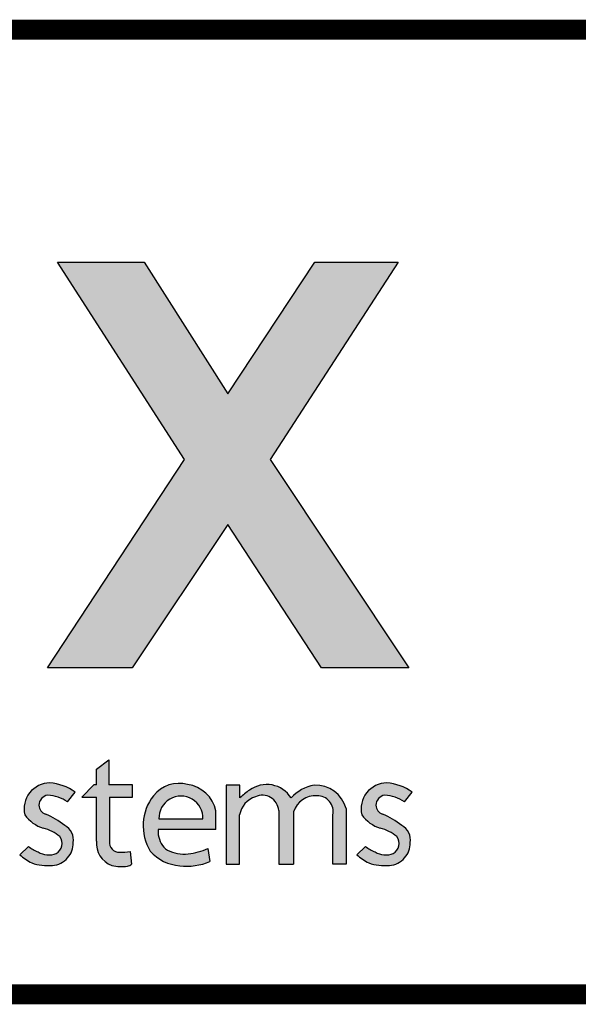
# Model space of a CAD drawing. Extents: x -9.2 to 10.9, y -7.6 to 9.1.
# Drawn here: x -5.3 to -4.5, y -6.5 to -5 of the extents above; entities that cross this region are included whole.
import ezdxf
from ezdxf.enums import TextEntityAlignment as Align

# ---------------------------------------------------------------- set-up
doc = ezdxf.new("R2010")
doc.units = 0
doc.header["$LTSCALE"] = 0.2
doc.header["$MEASUREMENT"] = 0
doc.layers.get('0').update_dxf_attribs({"linetype": 'CONTINUOUS'})
doc.layers.add('FSBP-TTLB', color=7, linetype='CONTINUOUS')
doc.layers.add('FSBP-TTLB-TEXT', color=7, linetype='CONTINUOUS')
doc.styles.add('ARIAL', font='arial.ttf')
doc.styles.add('ARIAL_BOLD', font='txt')

# ---------------------------------------------------------------- blocks, each defined once
blk = doc.blocks.new('*U14')
h = blk.add_hatch(color=74)
h.paths.add_polyline_path([(0.1344192147841072, 0.8117264075937043), (0.4383549885480749, 0.5072588268934566), (0.4383549885480749, 0.8117264075937043)])
h.paths.add_polyline_path([(1.878956200439579, 0.6332243525453065), (1.878956200439579, 0.7197285309612709), (2.022205736143608, 0.7197285309612709), (2.022205736143608, 0.806710508883691), (1.790527109374115, 0.806710508883691), (1.790527109374115, 0.334681729217658), (1.878956200439579, 0.334681729217658), (1.878956200439579, 0.5483029887554607), (2.022205736143608, 0.5483029887554607), (2.022205736143608, 0.6332243525453066)])
h.paths.add_polyline_path([(2.101903807333731, 0.3370136719326182), (2.322572808246737, 0.3370136719326182), (2.322572808246737, 0.4217649780569785), (2.192198803968897, 0.4217649780569786), (2.192198803968896, 0.806710508883691), (2.101903807333731, 0.806710508883691)])
h.paths.add_polyline_path([(2.472489842238393, 0.5480913712765925), (2.640857973674845, 0.5480913712765925), (2.640857973674845, 0.6357818582423193), (2.472489842238393, 0.6357818582423193), (2.472489842238393, 0.7197081107599331), (2.640857973674845, 0.7197081107599331), (2.640857973674845, 0.8056343808777853), (2.383837289427948, 0.8056343808777853), (2.383837289427948, 0.3363203811963102), (2.640857973674845, 0.3363203811960545), (2.640857973674845, 0.4249849505007944), (2.472489842238393, 0.4249849505007943)])
h.paths.add_polyline_path([(2.842185521234886, 0.5774468159585183), (2.684284559161245, 0.3373906678634113), (2.782053203913552, 0.3373906678634113), (2.892074764828767, 0.5025433545408986), (3.000109115396985, 0.3373906678634113), (3.100810822316451, 0.3373906678634114), (2.940911928193888, 0.5774468159585182), (3.088546042843465, 0.8047721059985747), (2.992243929174739, 0.8047721059985747), (2.891968948340523, 0.6532684234107307), (2.795604352218664, 0.8047721059985747), (2.695880320919149, 0.8047721059985747)])
for points in [[(2.740752019226126, 0.1884948823257502), (2.740752019226126, 0.137910350372374, 0.344020474918382), (2.758555281478966, 0.109956329483333, 0.1218284108135114), (2.778199770227108, 0.1094233941994616, 0.1107524053383197), (2.781217839818727, 0.1111488696767764), (2.779523839676135, 0.1258224400130472, -0.028425955169011), (2.767428766367278, 0.1251493758870139, -0.4803800567853587), (2.755944635360738, 0.1376014221843831), (2.755944635360738, 0.1884948823257502), (2.782391837168366, 0.1884948823257502), (2.782391837168494, 0.2025257051093034), (2.755082238631222, 0.2025257051093034), (2.755082238631222, 0.2314592178078612), (2.740946198543231, 0.2208099940750059), (2.740946198543231, 0.2025257051093034), (2.73767735056514, 0.2025257051093034), (2.724103746708753, 0.1884948823257502)], [(2.9056439081746, 0.1681633310666597, -0.2780148926671351), (2.923962800724685, 0.1888990266267512, -0.5233570886146985), (2.950805446196942, 0.1732230580175496), (2.950805446196942, 0.1112276387837254), (2.967963888120682, 0.1112276387837254), (2.967963888120682, 0.171505599392185, -0.3551622060445943), (2.994806533590382, 0.1899982063645722, -0.490818599372448), (3.013125426143024, 0.1681633310666597), (3.013125426143024, 0.1112276387837254), (3.028458413010018, 0.1112276387837254), (3.028458413010018, 0.1754204768957037, 0.3536339314947974), (2.99166095576452, 0.2023308184018275, 0.1592798872184916), (2.964974416385307, 0.1876955159803457, 0.4353012080129547), (2.917214425091406, 0.1966120366730819, 0.05443666969505701), (2.906101610680384, 0.1875558579989103), (2.906101610680384, 0.2024968313575299), (2.890310921307607, 0.2024968313575299), (2.890310921307607, 0.1112276387837254), (2.9056439081746, 0.1112276387837254)]]:
    blk.add_hatch(color=251).paths.add_polyline_path(points)
h = blk.add_hatch(color=251)
edge = h.paths.add_edge_path()
edge.add_arc((2.683628752633699, 0.1490792618678767), 0.0558600343624899, 54.27640453309634, 86.46102232890387)
edge.add_arc((2.687166612495279, 0.1750493442599121), 0.0297835641904228, 90.1726693577742, 193.4613798311796)
edge.add_arc((2.692503285761906, 0.1930092713795601), 0.0423827825001854, 215.9687002948443, 252.0359185496529)
edge.add_arc((2.670229117025503, 0.111183524661834), 0.042516963408623, 48.44975805194838, 77.49988222090712, ccw=False)
edge.add_arc((2.688510762882946, 0.1349411505034879), 0.0127813601393543, -62.084737489250585, 39.10049721448411, ccw=False)
edge.add_arc((2.68574980435567, 0.1453124939885071), 0.02336372138933, 238.2050682620232, 291.9802772547958, ccw=False)
edge.add_arc((2.687179448677061, 0.1614579194842576), 0.0385357385514121, 230.3002306585087, 249.1121367157576, ccw=False)
edge.add_line((2.662564179555109, 0.1318084416525038), (2.652598400005932, 0.1222468166628743))
edge.add_arc((2.696298055159819, 0.1697435838825583), 0.0645414809009782, 227.3842262687434, 242.1379692219396)
edge.add_arc((2.685486823622928, 0.1712998162024006), 0.0617276529141587, 251.7294948075081, 274.1474639920473)
edge.add_arc((2.688108903773884, 0.1349284836689946), 0.025261935275852, 274.1821562617166, 319.9875146107538)
edge.add_arc((2.690532996745294, 0.1349431106192696), 0.0234672786250367, 316.151993976753, 362.8274751494931)
edge.add_arc((2.695788011294117, 0.1394035785505365), 0.0184812236254992, 349.7051256463106, 422.9434129416427)
edge.add_arc((2.647236675545674, 0.0849252219583092), 0.0909739141927723, 51.23773487137525, 67.39788037260892)
edge.add_arc((2.685924900076632, 0.1796517355249363), 0.0113671726120759, 182.3437440166967, 250.8747922116788, ccw=False)
edge.add_arc((2.685951769896282, 0.1793719553755522), 0.0113860376616365, 96.59881259975822, 180.9313651541066, ccw=False)
edge.add_arc((2.683686325897871, 0.1499466045915994), 0.0407471973503554, 54.3384758012719, 88.65421211393539, ccw=False)
edge.add_line((2.707441768445339, 0.1830526922686828), (2.716244063319511, 0.194428847840038))
h = blk.add_hatch(color=251)
h.paths.add_polyline_path([(2.806481299988316, 0.190181836461356, 0.3110998479884159), (2.802739010899575, 0.1264119539835802, 0.2011012558918776), (2.836720563245036, 0.1095428531613147, 0.1322980924899134), (2.871566151606635, 0.1143869325398533), (2.869261856500301, 0.1293676193073041, -0.0631092654215874), (2.849497688682312, 0.1236199362692935, -0.1565591602371781), (2.822484622600358, 0.1273655193412909, -0.2034732216130851), (2.811991073999641, 0.1450946410691859), (2.811991073999641, 0.1511005782918118), (2.878291835985341, 0.1511005782918118), (2.878291835985341, 0.1728900758434926, 0.320357323399248), (2.845845327232614, 0.202983372702318, 0.3019708593047881)])
h.paths.add_polyline_path([(2.812786443738098, 0.1634606257244624, -1.036015199832635), (2.863489382840257, 0.1634606257244626)], flags=16)
h = blk.add_hatch(color=251)
edge = h.paths.add_edge_path()
edge.add_arc((3.075463294074344, 0.1614579194842576), 0.0385357385514121, 230.3002303601885, 249.1121367157576)
edge.add_arc((3.074033649752952, 0.1453124939885071), 0.02336372138933, 238.2050682620232, 291.9802772547957)
edge.add_arc((3.076794608280228, 0.1349411505034879), 0.0127813601393543, 297.9152625107494, 399.1004972144841)
edge.add_arc((3.058512962422786, 0.111183524661834), 0.042516963408623, 48.44975805194836, 77.49988222090715)
edge.add_arc((3.080787131159188, 0.1930092713795601), 0.0423827825001854, 215.9687002948443, 252.0359185496529, ccw=False)
edge.add_arc((3.075450457892562, 0.1750493442599121), 0.0297835641904228, 90.17266935777423, 193.4613798311796, ccw=False)
edge.add_arc((3.071912598030981, 0.1490792618678767), 0.0558600343624899, 54.27640453309641, 86.46102232890382, ccw=False)
edge.add_line((3.104527908716794, 0.194428847840038), (3.095725613842621, 0.1830526922686828))
edge.add_arc((3.071970171295153, 0.1499466045915994), 0.0407471973503554, 54.33847580127188, 88.65421211393543)
edge.add_arc((3.074235615293564, 0.1793719553755522), 0.0113860376616365, 96.59881259975812, 180.9313651541066)
edge.add_arc((3.074208745473915, 0.1796517355249363), 0.0113671726120759, 182.3437440166967, 250.8747922116788)
edge.add_arc((3.035520520942957, 0.0849252219583092), 0.0909739141927723, 51.237734871375324, 67.39788037260888, ccw=False)
edge.add_arc((3.084071856691399, 0.1394035785505365), 0.0184812236254992, -10.294874353689295, 62.94341294164269, ccw=False)
edge.add_arc((3.078816842142576, 0.1349431106192696), 0.0234672786250367, -43.848006023247024, 2.827475149493125, ccw=False)
edge.add_arc((3.076392749171167, 0.1349284836689946), 0.025261935275852, 274.18215626171656, 319.9875146107538, ccw=False)
edge.add_arc((3.07377066902021, 0.1712998162024006), 0.0617276529141587, 251.7294948075081, 274.14746399204734, ccw=False)
edge.add_arc((3.084581900557101, 0.1697435838825583), 0.0645414809009782, 227.3842262687434, 242.1379692219396, ccw=False)
edge.add_line((3.040882245403214, 0.1222468166628743), (3.050848023670345, 0.1318084404223838))
at = {"color": 251}
for p, q in [((2.740946198543231, 0.2208099940750059), (2.755082238631222, 0.2314592178078612)), ((2.755082238631222, 0.2314592178078612), (2.755082238631222, 0.2025257051093034)), ((2.740946198543231, 0.2025257051093034), (2.740946198543231, 0.2208099940750059)), ((2.707441768445339, 0.1830526922686828), (2.716244063319511, 0.194428847840038)), ((2.737677350565011, 0.2025257051093034), (2.724103746708753, 0.1884948823257502)), ((2.740946198543231, 0.2025257051093034), (2.737677350565011, 0.2025257051093034)), ((2.782391837168494, 0.2025257051093034), (2.755082238631222, 0.2025257051093034)), ((2.782391837168366, 0.1884948823257502), (2.782391837168494, 0.2025257051093034)), ((3.095725613842621, 0.1830526922686828), (3.104527908716794, 0.194428847840038)), ((2.724103746708753, 0.1884948823257502), (2.740752019226126, 0.1884948823257502)), ((2.740752019226126, 0.137910350372374), (2.740752019226126, 0.1884948823257502)), ((2.755944635360738, 0.1884948823257502), (2.782391837168366, 0.1884948823257502)), ((2.755944635360738, 0.1884948823262618), (2.755944635360738, 0.1376014221843831)), ((2.950805446196942, 0.1732230580175496), (2.950805446196942, 0.1112276387837254)), ((2.967963888120682, 0.171505599392185), (2.967963888120682, 0.1112276387837254)), ((3.028458413010018, 0.1754204768957037), (3.028458413010018, 0.1112276387837254)), ((3.013125426143024, 0.1112276387837254), (3.013125426143024, 0.1681633310666597)), ((2.652598400005932, 0.1222468166628743), (2.662564179555109, 0.1318084416525038)), ((2.779523839676135, 0.1258224400130472), (2.781217839818727, 0.1111488696767764)), ((3.040882245403214, 0.1222468166628743), (3.050848023670345, 0.1318084404223838)), ((2.950805446196942, 0.1112276387837254), (2.96796388812081, 0.1112276387837254)), ((3.028458413010018, 0.1112276387837254), (3.013125426143024, 0.1112276387837254))]:
    blk.add_line(p, q, dxfattribs=at)
at = {"color": 74}
blk.add_lwpolyline([(2.695880320919148, 0.8047721059985747), (2.795604352218664, 0.8047721059985747), (2.891968948340523, 0.6532684234107307), (2.992243929174739, 0.8047721059985747), (3.088546042843465, 0.8047721059985747), (2.940911928193888, 0.5774468159585183), (3.100810822316451, 0.3373906678634113), (3.000109115396985, 0.3373906678634113), (2.892074764828767, 0.5025433545408986), (2.782053203913553, 0.3373906678634113), (2.684284559161246, 0.3373906678634113), (2.842185521234886, 0.5774468159585183)], close=True, dxfattribs=at)
at = {"color": 251}
for points in [[(2.906101610680384, 0.1875558579989103), (2.906101610680384, 0.2024968313575299), (2.890310921307607, 0.2024968313575299), (2.890310921307607, 0.1112276387837254), (2.9056439081746, 0.1112276387837254), (2.9056439081746, 0.1681633310666597)], [(2.878291835985341, 0.1511005782918118), (2.878291835985341, 0.1728900758434917)], [(2.812786443738095, 0.1634606257244626), (2.863489382840388, 0.1634606257244626)], [(2.878291835985341, 0.1511005782918118), (2.811991073999641, 0.1511005782918118), (2.811991073999641, 0.1450946410691869)], [(2.869261856500291, 0.1293676193073678), (2.871566151606633, 0.1143869325398668)]]:
    blk.add_lwpolyline(points, dxfattribs=at)
for centre, radius, start, end in [((2.687166612495279, 0.1750493442599121), 0.0297835641904228, 90.1726693577742, 193.4613798311796), ((2.683628752633699, 0.1490792618678767), 0.0558600343624899, 54.27640453309634, 86.46102232890387), ((2.835795211755486, 0.1669650419816775), 0.037394183625332, 74.40942005827829, 141.6205642602178), ((3.075450457892562, 0.1750493442599121), 0.0297835641904228, 90.1726693577742, 193.4613798311796), ((3.071912598030981, 0.1490792618678767), 0.0558600343624899, 54.27640453309634, 86.46102232890387), ((2.840994568701622, 0.16521478232479), 0.0380788166495681, 11.62839388300733, 82.68135831694612), ((2.95312520392314, 0.1411996661000727), 0.0660311657387801, 122.9458317857923, 135.4094957928818), ((2.936943872485874, 0.1699219938600378), 0.0331905028563242, 32.3778425632007, 126.4720447769797), ((3.000705954677319, 0.1541895890726095), 0.0489835683333218, 100.640945148035, 136.8411165908189), ((2.993414635669556, 0.1661150495194703), 0.0362582033331055, 14.87098419635935, 92.77227397672715), ((2.685951769896282, 0.1793719553755522), 0.0113860376616365, 96.59881259975812, 180.9313651541066), ((2.683686325897871, 0.1499466045915994), 0.0407471973503554, 54.33847580127188, 88.65421211393543), ((2.850895966055991, 0.1555806461517988), 0.056301908784172, 142.0796708120504, 211.2033107664261), ((2.838137913289178, 0.1643577939025476), 0.0253673396149276, 357.9731941468272, 182.0268058531727), ((2.932008355752135, 0.1633314683152149), 0.0268035630785141, 107.4676560133297, 169.6145468936439), ((2.93194697565318, 0.1717507767415838), 0.0189158537583028, 4.464028348642847, 114.9665489957854), ((2.992760257026124, 0.1642406380247166), 0.0258387223864847, 85.4577510043856, 163.6702128966782), ((2.995523558066655, 0.1719977963733412), 0.0180146852305778, 347.7104492191681, 92.28110180702089), ((3.074235615293564, 0.1793719553755522), 0.0113860376616365, 96.59881259975812, 180.9313651541066), ((3.071970171295153, 0.1499466045915994), 0.0407471973503554, 54.33847580127188, 88.65421211393543), ((2.685924900076632, 0.1796517355249363), 0.0113671726120759, 182.3437440166967, 250.8747922116788), ((3.074208745473915, 0.1796517355249363), 0.0113671726120759, 182.3437440166967, 250.8747922116788), ((2.692503285761906, 0.1930092713795601), 0.0423827825001854, 215.9687002948443, 252.0359185496529), ((2.647236675545674, 0.0849252219583092), 0.0909739141927723, 51.23773487137525, 67.39788037260892), ((3.080787131159188, 0.1930092713795601), 0.0423827825001854, 215.9687002948443, 252.0359185496529), ((3.035520520942957, 0.0849252219583092), 0.0909739141927723, 51.23773487137525, 67.39788037260892), ((2.670229117025503, 0.111183524661834), 0.042516963408623, 48.44975805194836, 77.49988222090715), ((2.695788011294117, 0.1394035785505365), 0.0184812236254992, 349.7051256463106, 62.94341294164271), ((3.058512962422786, 0.111183524661834), 0.042516963408623, 48.44975805194836, 77.49988222090715), ((3.084071856691399, 0.1394035785505365), 0.0184812236254992, 349.7051256463106, 62.94341294164271), ((2.688510762882946, 0.1349411505034879), 0.0127813601393543, 297.9152625107494, 39.10049721448413), ((2.767563674520535, 0.1353398155287038), 0.0269345968785269, 174.5235752574011, 250.4606394390672), ((2.76667158195534, 0.135972798221013), 0.0108498755409802, 171.3669703555684, 274.0017752684875), ((2.83811911216532, 0.1485893251006245), 0.026360713094809, 187.6182252772055, 233.6228296789363), ((3.076794608280228, 0.1349411505034879), 0.0127813601393543, 297.9152625107494, 39.10049721448413), ((2.687179448677061, 0.1614579194842576), 0.0385357385514121, 230.3002306585087, 249.1121367157576), ((2.68574980435567, 0.1453124939885071), 0.02336372138933, 238.2050682620232, 291.9802772547957), ((2.690532996745294, 0.1349431106192696), 0.0234672786250367, 316.151993976753, 2.827475149493156), ((2.767561635750998, 0.2317734539209595), 0.1066241608213696, 269.9286010162786, 276.4415961893316), ((2.839852592099892, 0.1585133016968938), 0.0490705047306789, 220.8581275452678, 266.3404879440017), ((2.841825652867203, 0.1675709986880576), 0.0446156477178847, 244.3099056447904, 275.907632376079), ((2.836701679104284, 0.204475399688016), 0.0818617360295843, 276.8164143235106, 293.4373449649837), ((3.075463294074344, 0.1614579194842576), 0.0385357385514121, 230.3002303601885, 249.1121367157576), ((3.074033649752952, 0.1453124939885071), 0.02336372138933, 238.2050682620232, 291.9802772547957), ((3.078816842142576, 0.1349431106192696), 0.0234672786250367, 316.151993976753, 2.827475149493156), ((2.696298055159819, 0.1697435838825583), 0.0645414809009782, 227.3842262687434, 242.1379692219396), ((2.688108903773884, 0.1349284836689946), 0.025261935275852, 274.1821562617166, 319.9875146107538), ((2.845149851911618, 0.1766591240113313), 0.0676435268169643, 262.8415703470066, 292.9869968334904), ((3.084581900557101, 0.1697435838825583), 0.0645414809009782, 227.3842262687434, 242.1379692219396), ((3.076392749171167, 0.1349284836689946), 0.025261935275852, 274.1821562617166, 319.9875146107538), ((2.685486823622928, 0.1712998162024006), 0.0617276529141587, 251.7294948075081, 274.1474639920473), ((2.769454912829535, 0.14940334480641), 0.0409251631818028, 254.5539559918918, 280.0406734925646), ((2.775861686250313, 0.1170152175350778), 0.0079437030560161, 275.2612555573662, 312.3970272055147), ((3.07377066902021, 0.1712998162024006), 0.0617276529141587, 251.7294948075081, 274.1474639920473)]:
    blk.add_arc(centre, radius, start, end, dxfattribs=at)
blk = doc.blocks.new('A$C76313A3A')
at = {"layer": 'FSBP-TTLB', "const_width": 0.015625}
blk.add_lwpolyline([(0.0078125490305929, 1.315416584934791), (0.0078125490305929, 0.5654165849347912), (10.00781254903059, 0.5654165849347912), (10.00781254903059, 1.315416584934791), (0.0078125490305929, 1.315416584934791)], dxfattribs=at)
at = {"xscale": 0.675, "yscale": 0.675, "zscale": 0.675}
blk.add_blockref('*U14', (0.1215334623999897, 0.5914387133977165), dxfattribs=at)
at = {"layer": 'FSBP-TTLB-TEXT'}
for tag, height, style, p in [('MAXIMUM_WARRANTY', 0.09375, 'ARIAL_BOLD', (9.027748052905297, 1.42742880031032)), ('ACCPT_SYSTEMS_LINE_1', 0.0689647295547857, 'ARIAL', (5.396952205008061, 0.6905223327717032))]:
    blk.add_attdef(tag, text='', height=height, dxfattribs=dict(at, style=style)).set_placement(p, align=Align.MIDDLE_LEFT)
for tag, style, p in [('DETAIL_DESCP_LINE_1', 'ARIAL_BOLD', (4.986686607129627, 1.127916584934791)), ('ISSUE_REV_DATE', 'ARIAL', (8.053160717166902, 0.9512886136376684))]:
    blk.add_attdef(tag, text='', height=0.109375, dxfattribs=dict(at, style=style)).set_placement(p, align=Align.MIDDLE_CENTER)
at = {"layer": 'FSBP-TTLB-TEXT', "style": 'ARIAL', "width": 0.9375}
blk.add_attdef('DETAIL_NUMBER', text='', height=0.21875, dxfattribs=at).set_placement((9.280588790869572, 0.86883505031032), align=Align.MIDDLE_CENTER)

msp = doc.modelspace()

# ---------------------------------------------------------------- block references
at = {"xscale": 2, "yscale": 2, "zscale": 2}
msp.add_blockref('A$C76313A3A', (-9.150132755996088, -7.640491090445312), dxfattribs=at)

doc.saveas('drawing.dxf')
